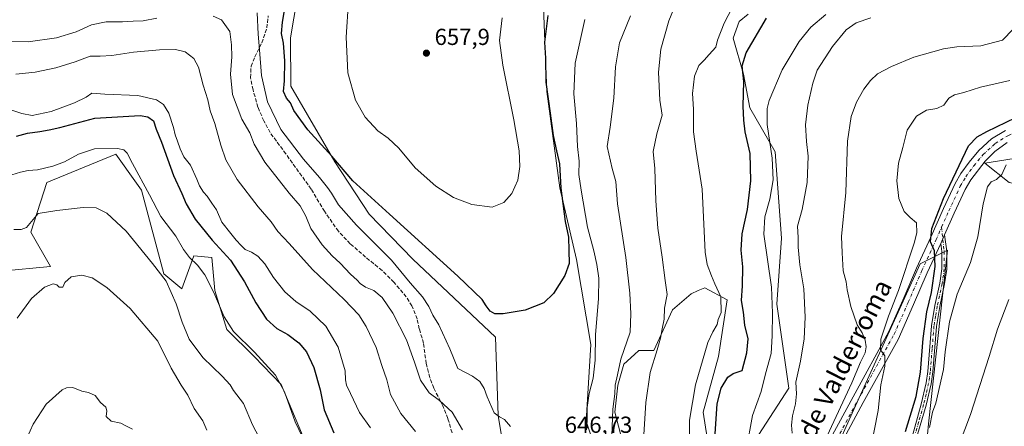
# Model space of a CAD drawing. Units: metres. Extents: x 549602 to 553045, y 4710103 to 4712442.
# Drawn here: x 552007 to 552432, y 4711800 to 4711975 of the extents above; entities that cross this region are included whole.
import ezdxf
from ezdxf.enums import TextEntityAlignment as Align

# ---------------------------------------------------------------- set-up
doc = ezdxf.new("R2010")
doc.units = ezdxf.units.M
doc.header["$MEASUREMENT"] = 0
doc.linetypes.add('DGN Style 3', pattern=[2.307223, 1.648017, -0.659207])
doc.linetypes.add('DGN Style 4', pattern=[2.638475, 1.318413, -0.659207, 0.001648, -0.659207])
for name, color, linetype, lineweight in [('Camino Cxs', 7, 'Continuous', 0), ('Camino eje', 30, 'DGN Style 4', 13), ('Cultivos herbáceos CxS', 92, 'Continuous', 0), ('Cultivos leñosos CxS', 92, 'Continuous', 0), ('Curva de nivel maestra', 30, 'Continuous', 30), ('Curva de nivel normal', 30, 'Continuous', 0), ('Huerta CxS', 92, 'Continuous', 0), ('Matorral CxS', 135, 'Continuous', 0), ('Pastizal CxS', 92, 'Continuous', 0), ('Pista no pavimentada Cxs', 111, 'Continuous', 0), ('Pista no pavimentada eje', 91, 'DGN Style 4', 0), ('Punto de cota en terreno', 7, 'Continuous', 0), ('Rótulo de punto de cota en terreno', 7, 'Continuous', 0), ('Senda', 7, 'DGN Style 3', 0), ('Texto cartográfico', 7, 'Continuous', 0)]:
    doc.layers.add(name, color=color, linetype=linetype, lineweight=lineweight)
doc.styles.add('Style-Arial', font='txt')

# ---------------------------------------------------------------- blocks, each defined once
blk = doc.blocks.new('*U8')
at = {"layer": 'Cultivos herbáceos CxS', "color": 92, "linetype": 'Continuous', "lineweight": 0}
blk.add_polyline3d([(552232.9647, 4711984.0883, 652.8796), (552234.5595, 4711944.1011, 651.1882), (552240.1313, 4711902.6039, 651.2772), (552247.2519, 4711871.5469, 650.0562), (552253.4517, 4711834.8535, 646.8919), (552251.5091, 4711801.8541, 645.7811), (552256.6881, 4711786.3261, 644.2949), (552257.5741, 4711774.9083, 644.2657), (552247.2159, 4711755.4977, 643.3275), (552237.0895, 4711752.3255, 643.2296), (552220.0265, 4711765.2037, 642.1912), (552213.4631, 4711804.2511, 644.7167), (552212.2923, 4711838.0979, 649.4221), (552176.6161, 4711871.7477, 648.3688), (552157.9139, 4711891.1549, 648.5909), (552143.0255, 4711913.8005, 649.1473), (552124.0155, 4711946.4019, 650.009), (552123.8455, 4711967.3531, 650.0173), (552131.1219, 4712009.9501, 653.2905)], dxfattribs=at)
blk = doc.blocks.new('5PATER')
at = {"layer": 'Huerta CxS', "linetype": 'Continuous', "lineweight": 0}
h = blk.add_hatch(color=51, dxfattribs=at)
edge = h.paths.add_edge_path()
edge.add_ellipse((0, 0), major_axis=(-0.11, -0.111), ratio=0.999422, start_angle=0, end_angle=360)

msp = doc.modelspace()

# ---------------------------------------------------------------- linework, layer by layer
at = {"layer": 'Camino Cxs', "color": 7, "linetype": 'Continuous', "lineweight": 0, "extrusion": (-0.001026, -0.002312, 0.999997), "elevation": -10859.0783, "flags": 128}
msp.add_lwpolyline([(552404.7352, 4711866.0472), (552406.3552, 4711869.6972)], dxfattribs=at)
at = {"layer": 'Camino Cxs', "color": 7, "linetype": 'Continuous', "lineweight": 0}
for points in [[(552390.4601, 4711789.2301, 602.4744), (552396.0501, 4711809.1901, 599.7144), (552398.1701, 4711818.3301, 600.1256), (552398.9001, 4711823.2801, 599.7083), (552400.4701, 4711842.9301, 600.1851), (552401.9201, 4711851.6801, 599.9953), (552404.0101, 4711861.4301, 602.1203), (552404.9001, 4711867.6101, 600.7126), (552404.9001, 4711875.0001, 600.2212), (552404.4101, 4711878.5601, 600.2831), (552406.0301, 4711882.2101, 600.2932), (552407.0001, 4711875.1501, 600.1073), (552407.0001, 4711867.4701, 599.8818), (552406.0801, 4711861.0701, 600.4084), (552403.9801, 4711851.2901, 599.2115), (552402.5601, 4711842.6801, 598.6534), (552400.9801, 4711823.0501, 598.5003), (552400.2401, 4711817.9501, 598.784), (552398.0801, 4711808.6701, 598.0441), (552393.7201, 4711793.6101, 599.6155)], [(552406.0301, 4711882.2101, 600.2932), (552407.0001, 4711875.1501, 600.1073), (552407.0001, 4711867.4701, 599.8818), (552406.0801, 4711861.0701, 600.4084), (552403.9801, 4711851.2901, 599.2115), (552402.5601, 4711842.6801, 598.6534), (552400.9801, 4711823.0501, 598.5003), (552400.2401, 4711817.9501, 598.784), (552398.0801, 4711808.6701, 598.0441), (552393.7201, 4711793.6101, 599.6155)], [(552390.4601, 4711789.2301, 602.4744), (552396.0501, 4711809.1901, 599.7144), (552398.1701, 4711818.3301, 600.1256), (552398.9001, 4711823.2801, 599.7083), (552400.4701, 4711842.9301, 600.1851), (552401.9201, 4711851.6801, 599.9953), (552404.0101, 4711861.4301, 602.1203), (552404.9001, 4711867.6101, 600.7126), (552404.9001, 4711875.0001, 600.2212), (552404.4101, 4711878.5601, 600.2831)]]:
    msp.add_polyline3d(points, dxfattribs=at)
at = {"layer": 'Camino eje', "color": 30, "linetype": 'DGN Style 4', "lineweight": 13}
msp.add_polyline3d([(552404.8023, 4711885.5933, 600.3487), (552405.9501, 4711875.0751, 600.1611), (552405.9501, 4711867.5401, 600.3005), (552405.0451, 4711861.2501, 601.2658), (552402.9501, 4711851.4851, 599.5252), (552402.2401, 4711847.1801, 599.5606), (552401.5151, 4711842.8051, 599.4071), (552400.7301, 4711832.9801, 599.1207), (552399.9401, 4711823.1651, 599.1051), (552399.5751, 4711820.6901, 599.2583), (552399.2051, 4711818.1401, 599.4578), (552398.1251, 4711813.5001, 598.863), (552397.0651, 4711808.9301, 598.7034), (552394.8851, 4711801.4001, 599.9148), (552392.0901, 4711791.4201, 600.5022)], dxfattribs=at)
at = {"layer": 'Cultivos herbáceos CxS', "color": 92, "linetype": 'Continuous', "lineweight": 0}
for points in [[(552514.7531, 4712187.3233, 617.1407), (552532.5083, 4712185.8431, 609.5442), (552539.4973, 4712173.8147, 603.5708), (552537.0953, 4712167.0079, 602.7408), (552524.1887, 4712128.3089, 601.4177), (552506.5883, 4712095.4733, 597.9128), (552479.1579, 4712099.4835, 599.6002), (552472.1271, 4712101.7583, 599.5171), (552461.5535, 4712105.1797, 600.8799), (552449.9275, 4712096.2809, 599.3014), (552450.9395, 4712089.1289, 597.9281), (552469.3205, 4712072.0415, 594.9492), (552474.9695, 4712056.4113, 592.9484), (552481.7463, 4712042.5281, 592.0603), (552490.9803, 4712034.3649, 590.6774), (552492.0149, 4712010.5489, 588.9508), (552488.9079, 4711981.5539, 591.1356), (552474.0045, 4711938.4989, 593.3654), (552451.5679, 4711917.6655, 593.365), (552423.4657, 4711913.2137, 597.9902), (552434.0223, 4711904.9257, 594.1388), (552459.6285, 4711899.2597, 589.1149), (552457.2187, 4711885.1643, 589.3098)], [(552257.0037, 4712074.4383, 657.3011), (552244.5137, 4712046.2893, 658.5813), (552228.9799, 4712009.0105, 655.8849), (552232.9647, 4711984.0883, 652.8796), (552234.5595, 4711944.1011, 651.1882), (552240.1313, 4711902.6039, 651.2772), (552247.2519, 4711871.5469, 650.0562), (552253.4517, 4711834.8535, 646.8919), (552251.5091, 4711801.8541, 645.7811), (552256.6881, 4711786.3261, 644.2949), (552257.5741, 4711774.9083, 644.2657)], [(552120.8537, 4712033.0771, 658.1948), (552124.3159, 4712029.6149, 657.0284), (552135.9049, 4712019.7173, 655.1234), (552131.1219, 4712009.9501, 653.2905), (552123.8455, 4711967.3531, 650.0173), (552124.0155, 4711946.4019, 650.009), (552143.0255, 4711913.8005, 649.1473), (552157.9139, 4711891.1549, 648.5909), (552176.6161, 4711871.7477, 648.3688), (552212.2923, 4711838.0979, 649.4221), (552213.4631, 4711804.2511, 644.7167), (552220.0265, 4711765.2037, 642.1912), (552237.0895, 4711752.3255, 643.2296), (552247.2159, 4711755.4977, 643.3275), (552257.5741, 4711774.9083, 644.2657)], [(552434.0223, 4711904.9257, 594.1388), (552423.4657, 4711913.2137, 597.9902), (552451.5679, 4711917.6655, 593.365)]]:
    msp.add_polyline3d(points, dxfattribs=at)
at = {"layer": 'Cultivos leñosos CxS', "color": 92, "linetype": 'Continuous', "lineweight": 0}
for points in [[(552514.7531, 4712187.3233, 617.1407), (552532.5083, 4712185.8431, 609.5442), (552539.4973, 4712173.8147, 603.5708), (552537.0953, 4712167.0079, 602.7408), (552524.1887, 4712128.3089, 601.4177), (552506.5883, 4712095.4733, 597.9128), (552479.1579, 4712099.4835, 599.6002), (552472.1271, 4712101.7583, 599.5171), (552461.5535, 4712105.1797, 600.8799), (552449.9275, 4712096.2809, 599.3014), (552450.9395, 4712089.1289, 597.9281), (552469.3205, 4712072.0415, 594.9492), (552474.9695, 4712056.4113, 592.9484), (552481.7463, 4712042.5281, 592.0603), (552490.9803, 4712034.3649, 590.6774), (552492.0149, 4712010.5489, 588.9508), (552488.9079, 4711981.5539, 591.1356), (552474.0045, 4711938.4989, 593.3654), (552451.5679, 4711917.6655, 593.365), (552423.4657, 4711913.2137, 597.9902), (552434.0223, 4711904.9257, 594.1388), (552459.6285, 4711899.2597, 589.1149), (552457.2187, 4711885.1643, 589.3098)], [(552325.9561, 4711796.0299, 619.4768), (552338.9049, 4711816.0877, 616.7939), (552333.7253, 4711852.3215, 620.0465), (552335.6681, 4711880.7901, 618.2868), (552332.9505, 4711918.0563, 620.5266), (552322.0733, 4711937.0817, 624.8726), (552319.3553, 4711951.7017, 626.3618), (552314.8245, 4711967.2305, 628.184), (552317.4135, 4711974.3483, 628.5517), (552321.2979, 4711977.5829, 627.7802)], [(552321.2979, 4711977.5829, 627.7802), (552317.4135, 4711974.3483, 628.5517), (552314.8245, 4711967.2305, 628.184), (552319.3553, 4711951.7017, 626.3618), (552322.0733, 4711937.0817, 624.8726), (552332.9505, 4711918.0563, 620.5266), (552335.6681, 4711880.7901, 618.2868), (552333.7253, 4711852.3215, 620.0465), (552338.9049, 4711816.0877, 616.7939), (552325.9561, 4711796.0299, 619.4768)], [(551998.9495, 4711866.5919, 614.7562), (552020.3121, 4711868.5321, 611.4467), (552011.9121, 4711883.3987, 614.6116), (552018.8255, 4711904.8335, 618.5363), (552048.6049, 4711917.1261, 619.911), (552057.4767, 4711904.6079, 618.7828), (552059.6099, 4711901.5979, 618.9188), (552069.3197, 4711865.3645, 615.4753), (552077.0877, 4711858.8935, 616.6096), (552082.2669, 4711873.1285, 620.8181), (552090.0353, 4711872.4809, 622.674), (552091.3297, 4711858.2459, 619.98), (552096.5091, 4711841.4241, 618.9433), (552108.1609, 4711829.7775, 619.7788), (552119.8139, 4711817.6125, 619.5927), (552132.1143, 4711788.4961, 619.7898)], [(552132.1143, 4711788.4961, 619.7898), (552119.8139, 4711817.6125, 619.5927), (552108.1609, 4711829.7775, 619.7788), (552096.5091, 4711841.4241, 618.9433), (552091.3297, 4711858.2459, 619.98), (552090.0353, 4711872.4809, 622.674), (552082.2669, 4711873.1285, 620.8181), (552077.0877, 4711858.8935, 616.6096), (552069.3197, 4711865.3645, 615.4753), (552059.6099, 4711901.5979, 618.9188), (552057.4767, 4711904.6079, 618.7828), (552048.6049, 4711917.1261, 619.911), (552018.8255, 4711904.8335, 618.5363), (552011.9121, 4711883.3987, 614.6116), (552020.3121, 4711868.5321, 611.4467), (551998.9495, 4711866.5919, 614.7562)], [(552451.5679, 4711917.6655, 593.365), (552423.4657, 4711913.2137, 597.9902), (552434.0223, 4711904.9257, 594.1388)], [(552404.1661, 4711696.0135, 592.7189), (552404.2971, 4711696.0357, 592.6694), (552403.6663, 4711723.4299, 593.8821), (552396.6267, 4711772.6827, 596.088), (552399.1289, 4711800.6077, 596.8793), (552407.3429, 4711875.6607, 599.4657), (552395.6093, 4711869.7973, 603.3032), (552366.2759, 4711805.2993, 608.089), (552351.0221, 4711771.2917, 610.4703), (552328.4963, 4711729.2935, 616.2225), (552314.1967, 4711691.0849, 617.7033), (552312.7165, 4711659.1577, 617.4796), (552313.4917, 4711659.1577, 617.1188)], [(552396.6267, 4711772.6827, 596.088), (552399.1289, 4711800.6077, 596.8793), (552407.3429, 4711875.6607, 599.4657), (552395.6093, 4711869.7973, 603.3032), (552366.2759, 4711805.2993, 608.089), (552351.0221, 4711771.2917, 610.4703)], [(552269.6353, 4711783.7381, 638.102), (552263.8093, 4711805.7373, 640.7734), (552265.1037, 4711817.3833, 640.662), (552267.6937, 4711826.4411, 640.5886), (552272.3253, 4711830.6077, 639.0694), (552274.1667, 4711832.2641, 638.6109), (552280.6409, 4711832.2639, 636.4349), (552288.6813, 4711849.9257, 634.8853), (552296.8255, 4711856.8507, 632.8512), (552299.8337, 4711858.1871, 632.2415), (552302.6515, 4711859.4387, 631.6237), (552312.3627, 4711854.2625, 629.6244), (552308.5365, 4711829.7653, 628.947), (552302.0041, 4711805.7363, 629.2551), (552306.4235, 4711777.0493, 627.5274)], [(552306.4235, 4711777.0493, 627.5274), (552302.0041, 4711805.7363, 629.2551), (552308.5365, 4711829.7653, 628.947), (552312.3627, 4711854.2625, 629.6244), (552302.6515, 4711859.4387, 631.6237), (552299.8337, 4711858.1871, 632.2415), (552296.8255, 4711856.8507, 632.8512), (552288.6813, 4711849.9257, 634.8853), (552280.6409, 4711832.2639, 636.4349), (552274.1667, 4711832.2641, 638.6109), (552272.3253, 4711830.6077, 639.0694), (552267.6937, 4711826.4411, 640.5886), (552265.1037, 4711817.3833, 640.662), (552263.8093, 4711805.7373, 640.7734), (552269.6353, 4711783.7381, 638.102)]]:
    msp.add_polyline3d(points, dxfattribs=at)
at = {"layer": 'Curva de nivel maestra', "color": 30, "linetype": 'Continuous', "lineweight": 30, "flags": 128}
for points, elevation in [([(552234.9, 4711977.0301), (552233.42, 4711965.4401), (552233.88, 4711958.5701), (552234.01, 4711948.2101), (552235.98, 4711934.7401), (552237.24, 4711925.1301), (552238.61, 4711918.5401), (552239.95, 4711912.8901), (552240.53, 4711902.3801), (552242.45, 4711888.0101), (552243.88, 4711881.2801), (552243.92, 4711875.4301), (552244.12, 4711869.9501), (552242.32, 4711864.6801), (552237.41, 4711856.9101), (552233.14, 4711852.8801), (552225.18, 4711849.7101), (552215.69, 4711848.1201), (552212.08, 4711848.1101), (552210.08, 4711849.3701), (552208.29, 4711851.5901), (552206.55, 4711854.2901), (552196.07, 4711864.4601), (552166.64, 4711891.2501), (552150.77, 4711905.5901), (552141.78, 4711916.2401), (552131.43, 4711927.5801), (552125.32, 4711935.9601), (552123.96, 4711939.3001), (552122.16, 4711941.3301), (552120.93, 4711944.2101), (552121.28, 4711948.7601), (552121.42, 4711957.3601), (552120.9, 4711964.9801), (552120.02, 4711969.1501), (552120.4, 4711974.0201), (552122.59, 4711986.8801)], 650), ([(552307, 4711794.1901), (552307.93, 4711809.3401), (552309.72, 4711816.0001), (552312.56, 4711820.8301), (552314.9, 4711822.4501), (552318.79, 4711823.6701), (552320.82, 4711831.2601), (552321.4, 4711837.4101), (552319.97, 4711843.2201), (552319.34, 4711848.9101), (552318.54, 4711853.9201), (552318.95, 4711860.2201), (552319.08, 4711868.5101), (552318.34, 4711875.6001), (552318.8, 4711882.7201), (552321.06, 4711893.2401), (552322.45, 4711905.5601), (552322.28, 4711917.3501), (552320.01, 4711926.6801), (552319.42, 4711931.8101), (552319.18, 4711937.8701), (552319.55, 4711948.5301), (552318.7, 4711955.2201), (552320.53, 4711960.8501), (552329.3, 4711975.8001)], 625), ([(552389.29, 4711797.3401), (552393.83, 4711812.4601), (552395.77, 4711822.9401), (552396.88, 4711837.4601), (552398.48, 4711849.0601), (552400.46, 4711857.3801), (552402.06, 4711868.6401), (552401.79, 4711875.3701), (552399.98, 4711879.2201), (552400.62, 4711885.0101), (552405.66, 4711897.9601), (552412.35, 4711912.2601), (552416.35, 4711920.6501), (552420.19, 4711924.5101), (552424.37, 4711926.9101), (552445.17, 4711936.9001)], 600), ([(552005.73, 4711924.8701), (552010.39, 4711926.1201), (552015.73, 4711926.8701), (552019.73, 4711927.6201), (552024.39, 4711928.6301), (552039.5, 4711932.6401), (552058.98, 4711933.7401), (552062.35, 4711933.2601), (552064.75, 4711931.4301), (552066.02, 4711927.8301), (552068.31, 4711922.2801), (552073.42, 4711907.9201), (552076.99, 4711900.0901), (552078.9, 4711895.6301), (552082.73, 4711889.0001), (552090.1, 4711879.9801), (552097.97, 4711871.3901), (552104.11, 4711862.0101), (552108.89, 4711852.8301), (552113.55, 4711845.8001), (552118.08, 4711841.8401), (552122.73, 4711839.2801), (552127.48, 4711835.6601), (552130.82, 4711831.7501), (552134.04, 4711824.9801), (552136.7, 4711815.3001), (552138.41, 4711806.6801), (552142.54, 4711796.8101)], 625)]:
    msp.add_lwpolyline(points, dxfattribs=dict(at, elevation=elevation))
at = {"layer": 'Curva de nivel normal', "color": 30, "linetype": 'Continuous', "lineweight": 0, "flags": 128}
for points, elevation in [([(552276.38, 4711795.9601), (552277.19, 4711809.8701), (552279.05, 4711822.8401), (552282.13, 4711832.6701), (552283.56, 4711837.6701), (552284.22, 4711841.6701), (552285.13, 4711845.7801), (552285.27, 4711850.6201), (552286.47, 4711856.5301), (552285.48, 4711862.6001), (552284.22, 4711872.6101), (552282.37, 4711885.0801), (552281.51, 4711896.9101), (552281.16, 4711910.9301), (552280.36, 4711918.2401), (552282.02, 4711925.8601), (552284.24, 4711933.8801), (552283.22, 4711940.4101), (552282.69, 4711952.4901), (552283.64, 4711962.3601), (552287.1, 4711974.6401), (552292.96, 4711989.1601)], 635), ([(552295.99, 4711791.8901), (552296.04, 4711802.2701), (552298.68, 4711817.4501), (552303.96, 4711835.8401), (552306.08, 4711840.3401), (552307.94, 4711843.5001), (552308.36, 4711845.6801), (552309.77, 4711848.7201), (552309.56, 4711855.4401), (552306.96, 4711861.0801), (552305.5, 4711864.5501), (552303.69, 4711869.3801), (552302.86, 4711874.8301), (552301.5, 4711902.0401), (552298.9, 4711918.3501), (552297.84, 4711926.6801), (552297.7, 4711936.4901), (552297.3, 4711943.2501), (552298.23, 4711950.8301), (552300.06, 4711955.3601), (552302.4, 4711957.7301), (552304.51, 4711960.1601), (552307.37, 4711963.3401), (552308.12, 4711966.3401), (552310.98, 4711973.5901), (552317.76, 4711986.7701)], 630), ([(552148.91, 4711983.1601), (552147.99, 4711967.6101), (552148.66, 4711952.2201), (552151.99, 4711940.3501), (552156.07, 4711933.0701), (552161.65, 4711927.1501), (552166.07, 4711923.9301), (552170.6, 4711919.6301), (552177.7, 4711911.1301), (552186.6, 4711903.2601), (552194.17, 4711898.3401), (552202.09, 4711895.4201), (552210.9, 4711894.2401), (552215.96, 4711896.2901), (552219.41, 4711900.1201), (552221.95, 4711905.8201), (552222.84, 4711911.7201), (552222.5, 4711918.5001), (552220.21, 4711931.9701), (552215.48, 4711955.4701), (552214.12, 4711966.2001), (552215.17, 4711975.9801)], 655), ([(552000.82, 4711965.6901), (552010.76, 4711965.6001), (552022.99, 4711967.2801), (552031.44, 4711969.8801), (552037.99, 4711972.9001), (552044.39, 4711974.1701), (552051.39, 4711974.2701), (552056.06, 4711974.5501), (552060.39, 4711974.5901), (552066.26, 4711975.8401)], 640), ([(552090.56, 4711976.6501), (552094.08, 4711975.0401), (552097.8, 4711970.0901), (552098.42, 4711964.2401), (552098.59, 4711959.0601), (552098.07, 4711951.7001), (552098.94, 4711942.9201), (552102.94, 4711932.2201), (552106.38, 4711926.3201), (552108.28, 4711921.3901), (552112.86, 4711913.6601), (552123.28, 4711900.2401), (552128.04, 4711894.7101), (552130.51, 4711890.3401), (552132.67, 4711884.9501), (552137.55, 4711878.0001), (552141.86, 4711873.1301), (552145.37, 4711869.9601), (552149.72, 4711865.2501), (552152.64, 4711862.7201), (552153.96, 4711861.2401), (552156.28, 4711859.7001), (552159.91, 4711858.2601), (552163.42, 4711855.1601), (552168.02, 4711848.4301), (552173.91, 4711836.9201), (552177.43, 4711827.3501), (552179.92, 4711819.5101), (552183.8, 4711814.0601), (552188.19, 4711810.8001), (552193.59, 4711805.6301), (552198.09, 4711798.0001)], 640), ([(552109.53, 4711978.1301), (552109.89, 4711968.9701), (552110.59, 4711962.1901), (552111.42, 4711951.0301), (552113.96, 4711939.6201), (552119.79, 4711927.7701), (552129.58, 4711914.9601), (552136.47, 4711907.0801), (552139.8, 4711902.6401), (552141.66, 4711900.3201), (552144.58, 4711895.2801), (552152.33, 4711886.3701), (552167.41, 4711871.3401), (552175.52, 4711861.5201), (552180.82, 4711855.4201), (552183.55, 4711851.3301), (552185.29, 4711847.6201), (552187.85, 4711843.3601), (552192.71, 4711833.0301), (552196.08, 4711824.4901), (552202.37, 4711821.3001), (552205.59, 4711818.8801), (552207.5, 4711815.9101), (552208.7, 4711812.3301), (552211.74, 4711805.3601), (552214.08, 4711803.6601), (552216.28, 4711802.5801), (552218.88, 4711799.5501)], 645), ([(552251.56, 4711798.0201), (552251.95, 4711802.0701), (552251.92, 4711807.6901), (552252.83, 4711813.7801), (552254.51, 4711820.4401), (552255.28, 4711828.1101), (552255.5, 4711839.1801), (552256.76, 4711854.6901), (552256.88, 4711863.5101), (552256.06, 4711869.5001), (552254.73, 4711875.3301), (552252.04, 4711885.6401), (552249.31, 4711901.5901), (552248.26, 4711908.2601), (552248.39, 4711914.1001), (552247.74, 4711920.4501), (552247.32, 4711930.3501), (552246.11, 4711943.1501), (552246.79, 4711956.3301), (552250.83, 4711975.1801)], 645), ([(552262.45, 4711791.6701), (552262.93, 4711807.0001), (552263.84, 4711813.5901), (552263.96, 4711817.3401), (552265.02, 4711821.8201), (552266.49, 4711828.6101), (552270.48, 4711840.2401), (552270.68, 4711848.1001), (552270.35, 4711857.0201), (552268.59, 4711872.4101), (552264.95, 4711895.5901), (552264.25, 4711905.3201), (552262.63, 4711910.9501), (552260.59, 4711920.3901), (552261.84, 4711928.7701), (552263.36, 4711941.3001), (552264.16, 4711954.7701), (552265.88, 4711965.2201), (552270.62, 4711976.7501)], 640), ([(552354.91, 4711977.3501), (552348.42, 4711971.8801), (552343.36, 4711965.7001), (552336.04, 4711953.4901), (552330.36, 4711940.2201), (552329.54, 4711936.8501), (552329.55, 4711929.9001), (552331.78, 4711915.4101), (552332.2, 4711905.9401), (552330.74, 4711897.6701), (552328.49, 4711890.0301), (552328.06, 4711882.5101), (552331.36, 4711859.6801), (552331.92, 4711848.4801), (552331.74, 4711838.6701), (552331.34, 4711831.0001), (552328.89, 4711822.2601), (552326.96, 4711814.6801), (552323.18, 4711804.2601), (552320.46, 4711789.3401)], 620), ([(552374.33, 4711975.9501), (552368.02, 4711973.7701), (552363.66, 4711970.8301), (552357.7, 4711963.5701), (552351.14, 4711953.4201), (552349.19, 4711947.7501), (552347.03, 4711938.2801), (552346.08, 4711929.7301), (552346.48, 4711922.5501), (552347.24, 4711916.2501), (552346.81, 4711904.8401), (552344.61, 4711893.2001), (552342.7, 4711885.9501), (552342.95, 4711881.1001), (552342.9, 4711876.8701), (552343.62, 4711869.3501), (552345.32, 4711859.0101), (552346, 4711846.6801), (552345.48, 4711837.3401), (552343.88, 4711827.6701), (552341.94, 4711818.6701), (552342.23, 4711813.6501), (552341.76, 4711809.2701), (552340.42, 4711804.0401), (552340.03, 4711800.0201), (552340.37, 4711796.6701)], 615), ([(552435.66, 4711971.1301), (552431.11, 4711966.2801), (552421.71, 4711963.9101), (552411.42, 4711963.3801), (552405.58, 4711962.5601), (552392.79, 4711958.9801), (552383.18, 4711954.9401), (552377.21, 4711951.7301), (552374.1, 4711948.9201), (552371.3, 4711945.2201), (552368.12, 4711939.5601), (552365.76, 4711933.3201), (552364.26, 4711922.6801), (552363.46, 4711900.4901), (552361.66, 4711881.5901), (552361.98, 4711874.4901), (552362.41, 4711866.6801), (552363.66, 4711861.9701), (552364.12, 4711858.5201), (552365.58, 4711851.3801), (552368.32, 4711843.3601), (552370.49, 4711839.9101), (552371.9, 4711836.8201), (552372.33, 4711833.8601), (552371.8, 4711831.3401), (552369.86, 4711827.3401), (552366.08, 4711818.3401), (552355.38, 4711795.4801)], 610), ([(552005.37, 4711951.5901), (552013.81, 4711952.4501), (552022.62, 4711954.3501), (552031.01, 4711957.0201), (552037.52, 4711959.3601), (552041.73, 4711959.3501), (552046.89, 4711959.6401), (552056.15, 4711961.0601), (552067.45, 4711962.0801), (552074.36, 4711962.2701), (552078.48, 4711961.2401), (552082.19, 4711958.4301), (552084.24, 4711954.6401), (552086.18, 4711946.9001), (552088.26, 4711940.5001), (552089.26, 4711935.7701), (552091.2, 4711930.3401), (552093.81, 4711920.9301), (552096.05, 4711914.6601), (552100.94, 4711906.2101), (552110, 4711894.2801), (552115.51, 4711887.8301), (552118.38, 4711883.6701), (552123.3, 4711878.5701), (552133.42, 4711867.3601), (552147.08, 4711854.3601), (552153.35, 4711847.6601), (552156.58, 4711842.6801), (552160.83, 4711833.6501), (552163.24, 4711825.8801), (552165.49, 4711819.6001), (552167.08, 4711813.3401), (552171.54, 4711805.1401), (552177.81, 4711797.4001)], 635), ([(552434.25, 4711948.8901), (552421.64, 4711946.0001), (552414.43, 4711943.6601), (552410.4, 4711942.6801), (552407.93, 4711941.2001), (552405.81, 4711938.2001), (552402.8, 4711936.8601), (552398.28, 4711936.0901), (552393.99, 4711933.5001), (552390.02, 4711927.4401), (552388.11, 4711919.9601), (552386.16, 4711913.1401), (552385.56, 4711905.6301), (552386.29, 4711898.0101), (552388.71, 4711892.3501), (552391.3, 4711889.7701), (552394.04, 4711887.4501), (552394.11, 4711883.1001), (552393.03, 4711878.6101), (552386.28, 4711858.2601), (552381.91, 4711847.1401), (552378.57, 4711837.1801), (552378.5, 4711832.5701), (552380.34, 4711830.0301), (552380.32, 4711825.5401), (552378.64, 4711817.4801), (552377.47, 4711806.3501), (552373.91, 4711788.1501)], 605), ([(552000.26, 4711937.3001), (552007.95, 4711934.6801), (552012.41, 4711933.7201), (552020.65, 4711935.5701), (552030.74, 4711939.2601), (552035.73, 4711941.6801), (552038.25, 4711943.3601), (552043.82, 4711943.0101), (552058.05, 4711942.4301), (552066.11, 4711940.5801), (552069.11, 4711938.5201), (552071.39, 4711934.8601), (552073.38, 4711928.6501), (552074.1, 4711925.4201), (552075.21, 4711922.7701), (552076.25, 4711919.3301), (552077.93, 4711915.9901), (552080.72, 4711912.3301), (552083.49, 4711906.3501), (552084.67, 4711903.4301), (552086.39, 4711900.6201), (552087.95, 4711898.8901), (552090.03, 4711895.9701), (552092.04, 4711893.0501), (552094.25, 4711887.8001), (552098.15, 4711882.8301), (552100.44, 4711879.9001), (552102.68, 4711877.7001), (552104.42, 4711875.8701), (552107.15, 4711874.7601), (552109.82, 4711873.1001), (552112.8, 4711869.7401), (552116.57, 4711863.8501), (552121.41, 4711857.6901), (552126.25, 4711853.5301), (552132.33, 4711849.2801), (552139.19, 4711842.7901), (552144.47, 4711833.7401), (552147.46, 4711823.4801), (552147.69, 4711819.6301), (552148.02, 4711817.3701), (552149.82, 4711813.7501), (552153.68, 4711805.6101), (552158.36, 4711798.9601)], 630), ([(552132.13, 4711788.6201), (552125.89, 4711801.4701), (552121.26, 4711814.5201), (552117.43, 4711821.7001), (552108.34, 4711831.6101), (552099.31, 4711840.5801), (552095.26, 4711846.8701), (552090.85, 4711857.3601), (552086.88, 4711865.0401), (552083.83, 4711869.1801), (552080.36, 4711872.4601), (552077.8, 4711875.8801), (552074.43, 4711881.7101), (552067.95, 4711890.1801), (552063.12, 4711899.5001), (552055.71, 4711913.0101), (552053.4, 4711917.5901), (552051.97, 4711918.9801), (552049.3, 4711919.4901), (552039.32, 4711919.4301), (552032.39, 4711917.1601), (552026.39, 4711913.7901), (552021.39, 4711911.8701), (552014.81, 4711910.3001), (552010.73, 4711910.0501), (552007.48, 4711909.3801), (552001.77, 4711907.5201)], 620), ([(552399.62, 4711799.0301), (552400.86, 4711805.6801), (552402.3, 4711809.5401), (552405.69, 4711824.1201), (552406.35, 4711831.6901), (552408.16, 4711844.7601), (552411.49, 4711856.7001), (552417.32, 4711870.3501), (552420.48, 4711881.3501), (552422.73, 4711895.6801), (552424.67, 4711902.9601), (552426.26, 4711905.1601), (552428.44, 4711906.1201), (552430.82, 4711908.2701), (552432.64, 4711912.5501)], 595), ([(552111.63, 4711792.3501), (552107.45, 4711800.2901), (552103.7, 4711809.4201), (552099.38, 4711815.1101), (552097.94, 4711817.4601), (552094.46, 4711821.2301), (552086.05, 4711829.3101), (552080.19, 4711837.2801), (552077.11, 4711844.5501), (552074.54, 4711852.4701), (552070.22, 4711862.2401), (552064.36, 4711869.9501), (552053.03, 4711883.8001), (552044.72, 4711891.6501), (552040.06, 4711893.8901), (552034.39, 4711894.0301), (552023.06, 4711892.8201), (552015.06, 4711891.4701), (552010.06, 4711885.4401), (552007.73, 4711884.5801), (552004.55, 4711884.5401)], 615), ([(552087.76, 4711797.9901), (552086.04, 4711801.9001), (552082.41, 4711807.2601), (552079.62, 4711813.0601), (552076.68, 4711817.3501), (552072.44, 4711824.6601), (552066.65, 4711836.3801), (552054.78, 4711850.4601), (552044.73, 4711859.5501), (552038.39, 4711863.6601), (552033.85, 4711864.8501), (552029.23, 4711864.1001), (552026.52, 4711861.7401), (552025.69, 4711859.7101), (552024.09, 4711859.6401), (552023.11, 4711860.6801), (552021.58, 4711861.1301), (552017.78, 4711859.6801), (552012.15, 4711854.7701), (552005.93, 4711846.3401)], 610), ([(552412.32, 4711791.7301), (552417.26, 4711804.6401), (552425.39, 4711829.7801), (552428.86, 4711841.5001), (552433.84, 4711854.3401)], 590), ([(552055.7, 4711798.3101), (552052.64, 4711799.9201), (552050.64, 4711800.9201), (552046.53, 4711801.8301), (552044.43, 4711803.8001), (552044.7, 4711806.2401), (552044.2, 4711807.7801), (552041.95, 4711809.8001), (552039.58, 4711812.8501), (552036.83, 4711814.2401), (552033.85, 4711814.8301), (552030.06, 4711816.3001), (552027.2, 4711816.2301), (552025.39, 4711815.3401), (552018.56, 4711809.1101), (552012.92, 4711800.5801), (552007.71, 4711789.0201)], 605)]:
    msp.add_lwpolyline(points, dxfattribs=dict(at, elevation=elevation))
at = {"layer": 'Matorral CxS', "color": 135, "linetype": 'Continuous', "lineweight": 0}
for points in [[(552120.8537, 4712033.0771, 658.1948), (552124.3159, 4712029.6149, 657.0284), (552135.9049, 4712019.7173, 655.1234), (552131.1219, 4712009.9501, 653.2905), (552123.8455, 4711967.3531, 650.0173), (552124.0155, 4711946.4019, 650.009), (552143.0255, 4711913.8005, 649.1473), (552157.9139, 4711891.1549, 648.5909), (552176.6161, 4711871.7477, 648.3688), (552212.2923, 4711838.0979, 649.4221), (552213.4631, 4711804.2511, 644.7167), (552220.0265, 4711765.2037, 642.1912), (552237.0895, 4711752.3255, 643.2296), (552247.2159, 4711755.4977, 643.3275), (552257.5741, 4711774.9083, 644.2657)], [(552131.1219, 4712009.9501, 653.2905), (552123.8455, 4711967.3531, 650.0173), (552124.0155, 4711946.4019, 650.009), (552143.0255, 4711913.8005, 649.1473), (552157.9139, 4711891.1549, 648.5909), (552176.6161, 4711871.7477, 648.3688), (552212.2923, 4711838.0979, 649.4221), (552213.4631, 4711804.2511, 644.7167), (552220.0265, 4711765.2037, 642.1912)], [(552132.1143, 4711788.4961, 619.7898), (552119.8139, 4711817.6125, 619.5927), (552108.1609, 4711829.7775, 619.7788), (552096.5091, 4711841.4241, 618.9433), (552091.3297, 4711858.2459, 619.98), (552090.0353, 4711872.4809, 622.674), (552082.2669, 4711873.1285, 620.8181), (552077.0877, 4711858.8935, 616.6096), (552069.3197, 4711865.3645, 615.4753), (552059.6099, 4711901.5979, 618.9188), (552057.4767, 4711904.6079, 618.7828), (552048.6049, 4711917.1261, 619.911), (552018.8255, 4711904.8335, 618.5363), (552011.9121, 4711883.3987, 614.6116), (552020.3121, 4711868.5321, 611.4467), (551998.9495, 4711866.5919, 614.7562)], [(552132.1143, 4711788.4961, 619.7898), (552119.8139, 4711817.6125, 619.5927), (552108.1609, 4711829.7775, 619.7788), (552096.5091, 4711841.4241, 618.9433), (552091.3297, 4711858.2459, 619.98), (552090.0353, 4711872.4809, 622.674), (552082.2669, 4711873.1285, 620.8181), (552077.0877, 4711858.8935, 616.6096), (552069.3197, 4711865.3645, 615.4753), (552059.6099, 4711901.5979, 618.9188), (552057.4767, 4711904.6079, 618.7828), (552048.6049, 4711917.1261, 619.911), (552018.8255, 4711904.8335, 618.5363), (552011.9121, 4711883.3987, 614.6116), (552020.3121, 4711868.5321, 611.4467), (551998.9495, 4711866.5919, 614.7562)]]:
    msp.add_polyline3d(points, dxfattribs=at)
at = {"layer": 'Pastizal CxS', "color": 92, "linetype": 'Continuous', "lineweight": 0}
for points in [[(552257.0037, 4712074.4383, 657.3011), (552244.5137, 4712046.2893, 658.5813), (552228.9799, 4712009.0105, 655.8849), (552232.9647, 4711984.0883, 652.8796), (552234.5595, 4711944.1011, 651.1882), (552240.1313, 4711902.6039, 651.2772), (552247.2519, 4711871.5469, 650.0562), (552253.4517, 4711834.8535, 646.8919), (552251.5091, 4711801.8541, 645.7811), (552256.6881, 4711786.3261, 644.2949), (552257.5741, 4711774.9083, 644.2657)], [(552256.6881, 4711786.3261, 644.2949), (552251.5091, 4711801.8541, 645.7811), (552253.4517, 4711834.8535, 646.8919), (552247.2519, 4711871.5469, 650.0562), (552240.1313, 4711902.6039, 651.2772), (552234.5595, 4711944.1011, 651.1882), (552232.9647, 4711984.0883, 652.8796)], [(552321.2979, 4711977.5829, 627.7802), (552317.4135, 4711974.3483, 628.5517), (552314.8245, 4711967.2305, 628.184), (552319.3553, 4711951.7017, 626.3618), (552322.0733, 4711937.0817, 624.8726), (552332.9505, 4711918.0563, 620.5266), (552335.6681, 4711880.7901, 618.2868), (552333.7253, 4711852.3215, 620.0465), (552338.9049, 4711816.0877, 616.7939), (552325.9561, 4711796.0299, 619.4768)], [(552321.2979, 4711977.5829, 627.7802), (552317.4135, 4711974.3483, 628.5517), (552314.8245, 4711967.2305, 628.184), (552319.3553, 4711951.7017, 626.3618), (552322.0733, 4711937.0817, 624.8726), (552332.9505, 4711918.0563, 620.5266), (552335.6681, 4711880.7901, 618.2868), (552333.7253, 4711852.3215, 620.0465), (552338.9049, 4711816.0877, 616.7939), (552325.9561, 4711796.0299, 619.4768)], [(552404.1661, 4711696.0135, 592.7189), (552404.2971, 4711696.0357, 592.6694), (552403.6663, 4711723.4299, 593.8821), (552396.6267, 4711772.6827, 596.088), (552399.1289, 4711800.6077, 596.8793), (552407.3429, 4711875.6607, 599.4657), (552395.6093, 4711869.7973, 603.3032), (552366.2759, 4711805.2993, 608.089), (552351.0221, 4711771.2917, 610.4703), (552328.4963, 4711729.2935, 616.2225), (552314.1967, 4711691.0849, 617.7033), (552312.7165, 4711659.1577, 617.4796), (552313.4917, 4711659.1577, 617.1188)], [(552351.0221, 4711771.2917, 610.4703), (552366.2759, 4711805.2993, 608.089), (552395.6093, 4711869.7973, 603.3032), (552407.3429, 4711875.6607, 599.4657), (552399.1289, 4711800.6077, 596.8793), (552396.6267, 4711772.6827, 596.088)], [(552306.4235, 4711777.0493, 627.5274), (552302.0041, 4711805.7363, 629.2551), (552308.5365, 4711829.7653, 628.947), (552312.3627, 4711854.2625, 629.6244), (552302.6515, 4711859.4387, 631.6237), (552299.8337, 4711858.1871, 632.2415), (552296.8255, 4711856.8507, 632.8512), (552288.6813, 4711849.9257, 634.8853), (552280.6409, 4711832.2639, 636.4349), (552274.1667, 4711832.2641, 638.6109), (552272.3253, 4711830.6077, 639.0694), (552267.6937, 4711826.4411, 640.5886), (552265.1037, 4711817.3833, 640.662), (552263.8093, 4711805.7373, 640.7734), (552269.6353, 4711783.7381, 638.102)], [(552306.4235, 4711777.0493, 627.5274), (552302.0041, 4711805.7363, 629.2551), (552308.5365, 4711829.7653, 628.947), (552312.3627, 4711854.2625, 629.6244), (552302.6515, 4711859.4387, 631.6237), (552299.8337, 4711858.1871, 632.2415), (552296.8255, 4711856.8507, 632.8512), (552288.6813, 4711849.9257, 634.8853), (552280.6409, 4711832.2639, 636.4349), (552274.1667, 4711832.2641, 638.6109), (552272.3253, 4711830.6077, 639.0694), (552267.6937, 4711826.4411, 640.5886), (552265.1037, 4711817.3833, 640.662), (552263.8093, 4711805.7373, 640.7734), (552269.6353, 4711783.7381, 638.102)]]:
    msp.add_polyline3d(points, dxfattribs=at)
at = {"layer": 'Pista no pavimentada Cxs', "color": 111, "linetype": 'Continuous', "lineweight": 0, "extrusion": (-0.001026, -0.002312, 0.999997), "elevation": -10859.0783, "flags": 128}
msp.add_lwpolyline([(552404.7352, 4711866.0472), (552406.3552, 4711869.6972)], dxfattribs=at)
at = {"layer": 'Pista no pavimentada Cxs', "color": 111, "linetype": 'Continuous', "lineweight": 0}
for points in [[(552349.6001, 4711780.7301, 612.4705), (552366.6101, 4711812.2601, 608.8563), (552382.0801, 4711840.4601, 605.6804), (552388.1301, 4711854.1201, 604.7519), (552394.0301, 4711867.8101, 603.5103), (552400.1601, 4711881.2701, 602.834), (552405.6101, 4711893.6101, 600.9592), (552410.6301, 4711904.4001, 601.5779), (552413.1701, 4711908.6901, 601.9876), (552416.7301, 4711913.6101, 600.1079), (552420.9401, 4711918.6201, 601.831), (552426.3701, 4711923.6501, 602.218), (552432.3901, 4711927.3801, 600.3039)], [(552349.6001, 4711780.7301, 612.4705), (552366.6101, 4711812.2601, 608.8563), (552382.0801, 4711840.4601, 605.6804), (552388.1301, 4711854.1201, 604.7519), (552394.0301, 4711867.8101, 603.5103), (552400.1601, 4711881.2701, 602.834), (552405.6101, 4711893.6101, 600.9592), (552410.6301, 4711904.4001, 601.5779), (552413.1701, 4711908.6901, 601.9876), (552416.7301, 4711913.6101, 600.1079), (552420.9401, 4711918.6201, 601.831), (552426.3701, 4711923.6501, 602.218), (552432.3901, 4711927.3801, 600.3039)], [(552433.1401, 4711922.1001, 597.5416), (552427.7601, 4711918.3001, 598.5613), (552423.6301, 4711914.1201, 598.4646), (552417.3601, 4711905.9701, 598.818), (552414.9201, 4711901.7901, 599.3112), (552410.1601, 4711891.5501, 599.2651), (552406.0301, 4711882.2101, 600.2932), (552404.4101, 4711878.5601, 600.2831), (552398.6001, 4711865.7901, 602.041), (552392.7101, 4711852.1101, 602.9264), (552386.0001, 4711837.1201, 604.5548), (552371.0001, 4711809.8701, 606.9025), (552354.0801, 4711778.5101, 609.5421)], [(552433.1401, 4711922.1001, 597.5416), (552427.7601, 4711918.3001, 598.5613), (552423.6301, 4711914.1201, 598.4646), (552417.3601, 4711905.9701, 598.818), (552414.9201, 4711901.7901, 599.3112), (552410.1601, 4711891.5501, 599.2651), (552406.0301, 4711882.2101, 600.2932)], [(552404.4101, 4711878.5601, 600.2831), (552398.6001, 4711865.7901, 602.041), (552392.7101, 4711852.1101, 602.9264), (552386.0001, 4711837.1201, 604.5548), (552371.0001, 4711809.8701, 606.9025), (552354.0801, 4711778.5101, 609.5421), (552352.0201, 4711773.9801, 610.0808), (552347.2801, 4711760.9101, 611.1285), (552339.4201, 4711742.6301, 612.9238), (552320.9101, 4711705.3901, 616.5046), (552318.9801, 4711700.7701, 616.296), (552317.1101, 4711693.4001, 616.698), (552315.1201, 4711683.1801, 617.0995), (552313.0701, 4711669.9001, 617.0619), (552311.4701, 4711662.0301, 617.6892), (552310.0501, 4711657.2601, 617.9517), (552308.1501, 4711651.7901, 618.6527), (552305.6201, 4711647.4901, 619.25), (552300.8001, 4711642.5701, 619.9485), (552300.7324, 4711642.5233, 619.9517)]]:
    msp.add_polyline3d(points, dxfattribs=at)
at = {"layer": 'Pista no pavimentada eje', "color": 91, "linetype": 'DGN Style 4', "lineweight": 0}
for points in [[(552404.8023, 4711885.5933, 600.3487), (552407.8871, 4711892.5777, 599.3883), (552412.8445, 4711903.2331, 599.7647), (552415.2627, 4711907.3175, 600.3371), (552418.7023, 4711912.0711, 598.588), (552422.7535, 4711916.8921, 599.3351), (552427.8919, 4711921.6521, 599.6706), (552433.6091, 4711925.1943, 598.707), (552442.3983, 4711929.5791, 598.3852), (552454.5625, 4711935.0113, 597.3504), (552458.5541, 4711937.4321, 596.5326), (552462.9681, 4711941.0243, 596.0699)], [(552299.8633, 4711645.0501, 619.9786), (552303.6415, 4711649.0383, 619.5798), (552305.8711, 4711652.8375, 619.2837), (552307.6697, 4711658.0221, 618.4862), (552309.0477, 4711662.6323, 618.7325), (552310.6119, 4711670.3411, 618.9452), (552312.6523, 4711683.6037, 617.6723), (552315.3319, 4711696.9525, 618.122), (552316.7719, 4711702.0351, 617.5748), (552318.6389, 4711706.4073, 617.7407), (552330.5711, 4711730.1719, 615.1875), (552337.1535, 4711743.6883, 613.5586), (552344.9553, 4711761.8289, 612.0739), (552349.7067, 4711774.9155, 611.229), (552351.8411, 4711779.6187, 610.4946), (552368.8061, 4711811.0653, 607.54), (552384.3229, 4711839.3507, 604.8636), (552390.4209, 4711853.1191, 603.6603), (552396.3159, 4711866.7971, 602.3664), (552402.4411, 4711880.2469, 600.3597), (552404.8023, 4711885.5933, 600.3487)]]:
    msp.add_polyline3d(points, dxfattribs=at)
at = {"layer": 'Senda', "color": 7, "linetype": 'DGN Style 3', "lineweight": 0}
msp.add_polyline3d([(552194.9397, 4711792.3975, 638.8572), (552191.7647, 4711802.9809, 640.6043), (552189.6479, 4711808.3783, 641.5587), (552185.7321, 4711816.1043, 641.2925), (552184.0387, 4711820.6551, 641.5334), (552182.4513, 4711826.6875, 641.6803), (552181.2871, 4711835.4717, 642.1435), (552179.4879, 4711841.7159, 642.4546), (552178.5355, 4711845.9493, 642.8806), (552176.3129, 4711851.5585, 643.1922), (552173.8787, 4711855.4743, 643.3019), (552168.4813, 4711861.8243, 642.991), (552163.4013, 4711866.9043, 642.8788), (552156.3103, 4711872.6193, 642.6373), (552149.6429, 4711878.4401, 642.594), (552144.5629, 4711883.8377, 642.5982), (552138.5303, 4711892.4103, 642.4967), (552132.8153, 4711902.0411, 642.8352), (552121.9145, 4711917.1753, 643.1759), (552115.1411, 4711926.3827, 643.3379), (552112.3895, 4711931.4627, 643.2556), (552109.8495, 4711937.3895, 643.5154), (552107.7327, 4711944.9037, 643.466), (552106.6745, 4711950.0895, 643.4863), (552106.8861, 4711955.0637, 643.8554), (552108.4737, 4711959.0853, 644.5975), (552111.5427, 4711965.1179, 645.5091), (552113.6595, 4711971.5737, 646.7112), (552114.2945, 4711976.7595, 647.2541)], dxfattribs=at)

# ---------------------------------------------------------------- block references
at = {"layer": 'Cultivos herbáceos CxS', "color": 92, "linetype": 'Continuous', "lineweight": 0}
msp.add_blockref('*U8', (0, 0), dxfattribs=at)
at = {"layer": 'Punto de cota en terreno', "color": 7, "linetype": 'Continuous', "lineweight": 0, "xscale": 10, "yscale": 10, "zscale": 10}
msp.add_blockref('5PATER', (552182.54, 4711960.71, 657.9), dxfattribs=at)

# ---------------------------------------------------------------- texts
at = {"layer": 'Rótulo de punto de cota en terreno', "color": 7, "linetype": 'Continuous', "lineweight": 0, "style": 'Style-Arial'}
for s, p in [('657,9', (552186.0678, 4711964.2378)), ('646,73', (552242.2078, 4711796.7578))]:
    msp.add_text(s, height=7, dxfattribs=at).set_placement(p)
at = {"layer": 'Texto cartográfico', "color": 7, "linetype": 'Continuous', "lineweight": 0, "style": 'Style-Arial'}
msp.add_text('Camino de Valderroma', height=8, rotation=63.030075, dxfattribs=at).set_placement((552353.5632, 4711810.0924), align=Align.MIDDLE_CENTER)

doc.saveas('drawing.dxf')
